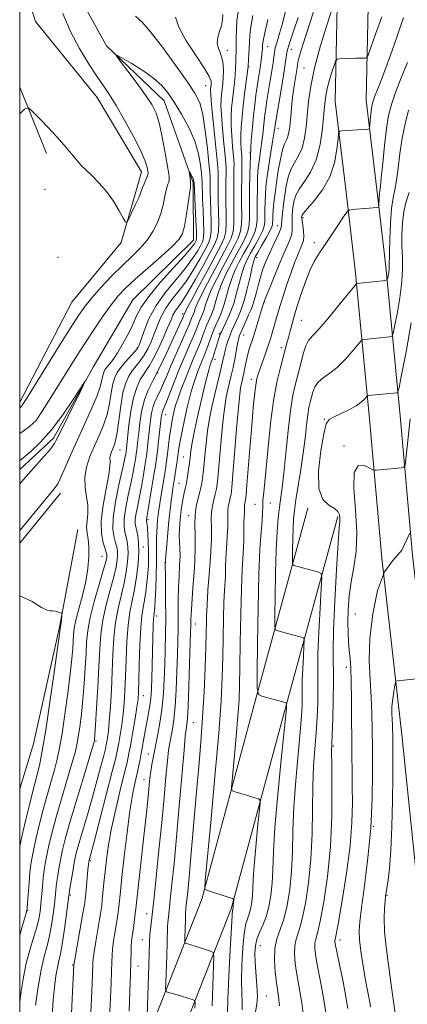
# Model space of a CAD drawing. Extents: x 2112300 to 2115200, y 312300 to 315200.
# Drawn here: x 2112500 to 2112626, y 313606 to 313925 of the extents above; entities that cross this region are included whole.
import ezdxf

# ---------------------------------------------------------------- set-up
doc = ezdxf.new("R2010")
doc.units = 0
doc.header["$MEASUREMENT"] = 0
doc.linetypes.add('rvrstm', pattern=[117.1, 50, -3.9, 0.5, -3.9, 0.5, -3.9, 0.5, -3.9, 50])
for name, color, linetype, lineweight in [('DTM HARD BREAKLINE', 7, 'Continuous', 0), ('DTM SPOT ELEVATION', 2, 'Continuous', 13), ('GRID LINE', 7, 'Continuous', 0), ('INDEX CONTOUR', 41, 'Continuous', 13), ('INTERMEDIATE CONTOUR', 44, 'Continuous', 0), ('STREAM - RIVER SINGLE LINE', 142, 'rvrstm', 0)]:
    doc.layers.add(name, color=color, linetype=linetype, lineweight=lineweight)

msp = doc.modelspace()

# ---------------------------------------------------------------- linework, layer by layer
at = {"layer": 'DTM HARD BREAKLINE', "extrusion": (0.006509523730235337, -0.01611857068364016, 0.9998488974739744), "elevation": 9613.670936399194, "flags": 128}
msp.add_lwpolyline([(2076340.854091705, -499908.572860236), (2076340.854091705, -499931.7559113295)], dxfattribs=at)
at = {"layer": 'DTM HARD BREAKLINE', "elevation": 918.53, "flags": 128}
msp.add_lwpolyline([(2112513.23, 313771.61), (2112500, 313755.443)], dxfattribs=at)
at = {"layer": 'DTM HARD BREAKLINE', "extrusion": (0.004623247888527879, -0.03245042645349561, 0.999462653330252), "elevation": 503.4230714870009, "flags": 128}
msp.add_lwpolyline([(2135654.705288428, 12682.4692836965), (2135644.291239469, 12651.96698568063), (2135630.595582739, 12615.65640476148), (2135624.144239315, 12601.7751901882)], dxfattribs=at)
at = {"layer": 'DTM HARD BREAKLINE'}
for points in [[(2112605.74, 313870.13, 945.48), (2112602.34, 313898.58, 943.26), (2112603.3, 313945.07, 939.02), (2112604.89, 313989.09, 933.71)], [(2112615.81, 313870.13, 945.54), (2112612.35, 313899.07, 943.26), (2112613.3, 313944.79, 939.02), (2112614.88, 313988.73, 933.71)], [(2112537.88, 313870.13, 922.4200000000001), (2112539.53, 313875.83, 922.64), (2112525.13, 313899.91, 922.84), (2112505.15, 313924.58, 923.63), (2112500, 313940.799, 924.5210000000001)], [(2112500, 313801.166, 920.395), (2112516.86, 313833.54, 921.24), (2112532.86, 313852.85, 921.77), (2112537.88, 313870.13, 922.4200000000001)], [(2112656.61, 313514.61, 964.16), (2112639.59, 313579.62, 962.63), (2112629.96, 313634.72, 961.11), (2112624.03, 313692.32, 958.9200000000001), (2112617.49, 313750.55, 956), (2112613.49, 313795.77, 952.82), (2112608.86, 313844.08, 947.51), (2112605.74, 313870.13, 945.48)], [(2112669.16, 313511.13, 964.16), (2112649.33, 313581.95, 962.63), (2112639.87, 313636.09, 961.11), (2112633.97, 313693.39, 958.9200000000001), (2112627.44, 313751.55, 956), (2112623.45, 313796.69, 952.82), (2112618.8, 313845.15, 947.51), (2112615.81, 313870.13, 945.54)], [(2112593.5, 313766.73, 951.75), (2112576.52, 313704.63, 945.85), (2112559.08, 313639.97, 941.8000000000001), (2112539.32, 313589.68, 935.44), (2112532.6, 313541.27, 930.46), (2112525.98, 313485.54, 923.4300000000001), (2112531.38, 313427.49, 916.6)], [(2112603.15, 313764.09, 951.75), (2112586.17, 313702.01, 945.85), (2112568.59, 313636.83, 941.8000000000001), (2112549.06, 313587.13, 935.44), (2112542.52, 313539.99, 930.46), (2112536.04, 313485.41, 923.4300000000001), (2112541.34, 313428.42, 916.6)]]:
    msp.add_polyline3d(points, dxfattribs=at)
at = {"layer": 'DTM SPOT ELEVATION'}
for p in [(2112567.3, 313915.2, 926.6), (2112580.48, 313916.45, 932.8000000000001), (2112588.11, 313915.55, 936.7), (2112574.24, 313909.75, 930.1), (2112592.19, 313909.49, 939.1), (2112560.36, 313903.71, 923.1), (2112583.82, 313889.96, 936.6), (2112574.69, 313882.18, 932), (2112508.24, 313870.1, 921.1), (2112591.89, 313860.99, 944.3000000000001), (2112583.55, 313858.35, 939.2), (2112595.57, 313852.88, 945.6), (2112512.41, 313848.05, 920.6), (2112576.81, 313847.98, 938.5), (2112579.4, 313833.58, 942.1), (2112552.88, 313829.86, 925.6), (2112591.33, 313827.71, 947), (2112564.79, 313823.35, 935.8000000000001), (2112572.64, 313822.94, 940.8000000000001), (2112538.16, 313818.84, 919.8000000000001), (2112584.83, 313818.75, 945.5), (2112563.39, 313815.02, 936.6), (2112544.78, 313810.59, 926), (2112575.17, 313808.48, 943.5), (2112547.38, 313797.07, 930.8000000000001), (2112598.77, 313795.6, 951.9), (2112605.19, 313786.87, 953.8000000000001), (2112532.57, 313785.59, 922.8000000000001), (2112553.12, 313783.38, 935.1), (2112551.68, 313774.81, 935), (2112576.35, 313768.05, 945.3000000000001), (2112581.32, 313768.39, 946.8000000000001), (2112554.84, 313764.34, 937.5), (2112541.63, 313763.01, 930.3000000000001), (2112526.74, 313751.15, 921.1), (2112540.12, 313754.13, 928.6), (2112547.37, 313749.1, 934.1), (2112608.88, 313732.42, 955.1), (2112544.46, 313731.79, 932.5), (2112556.92, 313729.18, 938.7), (2112605.98, 313715.18, 953.5), (2112540.12, 313706, 930.7), (2112556.34, 313697.17, 938.9), (2112524.78, 313691.3, 924.2), (2112601.7, 313689.65, 952.2), (2112541.75, 313687.03, 933.2), (2112540.35, 313678.72, 933.3000000000001), (2112614.66, 313663.6, 956), (2112522.94, 313652.42, 928.2), (2112516.41, 313641.27, 926.2), (2112619.08, 313641.23, 958.1), (2112502.64, 313636.21, 920.1), (2112541.17, 313635.31, 935.3000000000001), (2112539.75, 313626.82, 935.2), (2112603.87, 313626.73, 954.5), (2112578.03, 313624.86, 946.9), (2112517.23, 313618.61, 927.9), (2112538.32, 313618.3, 934.7), (2112579.95, 313608.54, 946.9)]:
    msp.add_point(p, dxfattribs=at)
at = {"layer": 'GRID LINE', "flags": 128}
msp.add_lwpolyline([(2112500, 312500), (2115000, 312500), (2115000, 315000), (2112500, 315000), (2112500, 312500)], dxfattribs=at)
at = {"layer": 'INDEX CONTOUR', "flags": 128}
for points, elevation in [([(2112601.629, 313929.792), (2112599.798, 313924.006), (2112597.604, 313916.739), (2112595.649, 313909.534), (2112594.39, 313903.59), (2112593.694, 313898.744), (2112592.9, 313890.443), (2112592.381, 313886.705), (2112591.585, 313883.5), (2112590.437, 313880.948), (2112589.134, 313878.767), (2112587.937, 313876.574), (2112587.048, 313874.063), (2112586.424, 313871.257), (2112585.958, 313868.254), (2112585.569, 313865.197), (2112585.261, 313862.392), (2112585.06, 313860.187), (2112584.955, 313858.773), (2112584.774, 313857.712), (2112584.307, 313856.407), (2112583.414, 313854.42), (2112582.241, 313851.932), (2112581.006, 313849.285), (2112579.887, 313846.739), (2112578.91, 313844.244), (2112578.059, 313841.674), (2112577.32, 313838.968), (2112576.671, 313836.346), (2112576.086, 313834.096), (2112575.535, 313832.395), (2112574.949, 313830.977), (2112574.255, 313829.465), (2112573.416, 313827.608), (2112572.554, 313825.644), (2112571.824, 313823.937), (2112571.338, 313822.707), (2112571.005, 313821.593), (2112570.682, 313820.088), (2112569.749, 313815.116), (2112569.195, 313812.326), (2112568.634, 313809.795), (2112567.537, 313805.194), (2112567.008, 313802.765), (2112566.484, 313799.729), (2112565.953, 313795.573), (2112565.413, 313790.069), (2112564.459, 313778.935), (2112564.117, 313775.376), (2112563.806, 313773.058), (2112563.439, 313771.276), (2112562.969, 313769.451), (2112562.507, 313767.497), (2112562.205, 313765.455), (2112562.156, 313763.26), (2112562.216, 313760.448), (2112562.172, 313756.449), (2112561.881, 313751.016), (2112561.457, 313745.185), (2112561.077, 313740.317), (2112560.872, 313737.406), (2112560.801, 313735.998), (2112560.776, 313735.274), (2112560.662, 313733.485), (2112560.596, 313731.979), (2112560.54, 313729.795), (2112560.469, 313726.519), (2112560.339, 313721.689), (2112560.117, 313715.052), (2112559.786, 313707.199), (2112559.333, 313698.932), (2112558.756, 313690.87), (2112558.085, 313682.902), (2112557.361, 313674.737), (2112556.626, 313666.266), (2112555.326, 313651.143), (2112554.85, 313645.934), (2112554.493, 313642.31), (2112554.234, 313639.88), (2112553.932, 313637.213), (2112553.862, 313636.448), (2112553.825, 313635.725), (2112553.761, 313633.338), (2112553.542, 313627.194), (2112553.521, 313626.164), (2112553.626, 313625.755), (2112553.947, 313625.618), (2112554.568, 313625.451), (2112555.543, 313625.176), (2112556.921, 313624.76), (2112558.675, 313624.203), (2112561.926, 313623.139), (2112562.719, 313622.711), (2112562.969, 313621.466), (2112562.889, 313618.336), (2112562.395, 313605.432)], 940), ([(2112575.646, 313926.543), (2112574.983, 313922.849), (2112574.629, 313920.055), (2112574.493, 313917.816), (2112574.433, 313915.838), (2112574.341, 313913.913), (2112574.224, 313912.181), (2112574.055, 313910.03), (2112573.961, 313909.151), (2112572.944, 313901.095), (2112572.486, 313897.234), (2112572.106, 313893.646), (2112571.843, 313890.429), (2112571.722, 313887.589), (2112571.751, 313885.144), (2112571.868, 313883.173), (2112572.072, 313880.872), (2112572.094, 313879.794), (2112572.027, 313874.024), (2112571.986, 313869.488), (2112571.977, 313865.075), (2112572.002, 313861.558), (2112571.926, 313858.82), (2112571.583, 313856.519), (2112570.836, 313854.316), (2112569.645, 313851.88), (2112565.98, 313845.152), (2112563.891, 313841.162), (2112562.135, 313837.539), (2112560.997, 313834.764), (2112560.314, 313832.706), (2112559.811, 313831.083), (2112559.272, 313829.659), (2112558.184, 313827.164), (2112557.729, 313825.99), (2112557.187, 313824.549), (2112556.359, 313822.502), (2112555.111, 313819.607), (2112553.557, 313816.033), (2112551.874, 313812.049), (2112550.23, 313807.957), (2112547.615, 313801.244), (2112546.866, 313799.417), (2112546.438, 313798.423), (2112546.207, 313797.813), (2112546.058, 313797.159), (2112545.915, 313796.105), (2112545.053, 313788.437), (2112544.691, 313785.389), (2112544.365, 313782.867), (2112544.011, 313780.452), (2112543.543, 313777.52), (2112542.912, 313773.706), (2112541.659, 313766.301), (2112541.091, 313763.041), (2112541.088, 313762.854), (2112541.115, 313762.686), (2112541.162, 313762.477), (2112541.225, 313762.141), (2112541.31, 313761.465), (2112541.427, 313760.207), (2112541.578, 313758.224), (2112541.723, 313755.76), (2112541.817, 313753.159), (2112541.821, 313750.674), (2112541.729, 313748.204), (2112541.542, 313745.554), (2112541.267, 313742.62), (2112540.917, 313739.631), (2112540.507, 313736.905), (2112540.058, 313734.557), (2112539.619, 313731.887), (2112539.245, 313727.995), (2112538.977, 313722.378), (2112538.798, 313716.129), (2112538.679, 313710.739), (2112538.576, 313707.246), (2112538.397, 313704.833), (2112538.037, 313702.238), (2112537.434, 313698.547), (2112536.703, 313694.281), (2112536.005, 313690.315), (2112535.436, 313687.216), (2112534.824, 313684.298), (2112533.936, 313680.563), (2112532.629, 313675.332), (2112531.132, 313669.188), (2112529.767, 313663.029), (2112528.784, 313657.582), (2112528.13, 313652.885), (2112527.68, 313648.802), (2112527.328, 313645.23), (2112526.804, 313639.729), (2112526.591, 313637.793), (2112526.326, 313635.885), (2112525.919, 313633.405), (2112524.676, 313626.219), (2112524.14, 313622.928), (2112523.845, 313620.698), (2112523.728, 313619.134), (2112523.599, 313615.513), (2112523.468, 313612.56), (2112523.034, 313603.238)], 930), ([(2112500, 313799.252), (2112500.241, 313799.431), (2112500.501, 313799.668), (2112500.675, 313799.87), (2112500.844, 313800.11), (2112502.5, 313802.745), (2112512.532, 313818.841), (2112516.381, 313824.986), (2112519.106, 313829.249), (2112521.198, 313832.236), (2112523.455, 313835.012), (2112526.455, 313838.377), (2112529.933, 313842.073), (2112533.402, 313845.578), (2112536.468, 313848.513), (2112539.088, 313851.082), (2112541.308, 313853.63), (2112543.165, 313856.418), (2112544.656, 313859.354), (2112545.769, 313862.259), (2112546.518, 313864.969), (2112547.013, 313867.357), (2112547.39, 313869.311), (2112547.754, 313870.758), (2112548.09, 313871.784), (2112548.355, 313872.513), (2112548.497, 313873.173), (2112548.429, 313874.414), (2112548.059, 313876.988), (2112547.333, 313881.316), (2112546.365, 313886.496), (2112545.302, 313891.295), (2112544.214, 313894.833), (2112542.844, 313897.658), (2112540.852, 313900.674), (2112538.078, 313904.48), (2112535.09, 313908.454), (2112532.641, 313911.669), (2112531.37, 313913.396), (2112531.491, 313913.688), (2112533.107, 313912.798), (2112536.152, 313910.999), (2112539.894, 313908.666), (2112543.424, 313906.194), (2112546.081, 313903.852), (2112548.151, 313901.372), (2112550.157, 313898.358), (2112552.464, 313894.548), (2112554.807, 313890.223), (2112556.759, 313885.8), (2112558.003, 313881.67), (2112558.664, 313878.118), (2112558.971, 313875.403), (2112559.126, 313873.669), (2112559.195, 313872.611), (2112559.215, 313871.809), (2112559.22, 313870.852), (2112559.244, 313869.362), (2112559.323, 313866.966), (2112559.468, 313863.51), (2112559.614, 313859.696), (2112559.676, 313856.44), (2112559.573, 313854.388), (2112559.24, 313853.102), (2112558.617, 313851.867), (2112557.623, 313850.096), (2112556.088, 313847.675), (2112553.82, 313844.613), (2112550.76, 313840.948), (2112547.377, 313836.849), (2112544.279, 313832.511), (2112541.941, 313828.181), (2112540.341, 313824.296), (2112538.73, 313819.594), (2112538.201, 313818.562), (2112537.378, 313817.543), (2112534.367, 313814.158), (2112532.813, 313812.327), (2112531.648, 313810.75), (2112530.83, 313809.125), (2112530.232, 313807.017), (2112529.721, 313804.129), (2112529.138, 313800.701), (2112528.32, 313797.111), (2112527.152, 313793.653), (2112525.739, 313790.301), (2112524.23, 313786.944), (2112522.795, 313783.509), (2112521.665, 313780.058), (2112521.089, 313776.685), (2112521.2, 313773.476), (2112521.672, 313770.456), (2112522.067, 313767.642), (2112522.068, 313765.048), (2112521.853, 313762.689), (2112521.718, 313760.579), (2112521.878, 313758.672), (2112522.196, 313756.669), (2112522.45, 313754.213), (2112522.447, 313751.033), (2112522.116, 313747.216), (2112521.415, 313742.939), (2112520.362, 313738.429), (2112519.2, 313734.114), (2112518.232, 313730.475), (2112517.68, 313727.819), (2112517.443, 313725.765), (2112517.198, 313721.273), (2112516.917, 313717.848), (2112516.4, 313713.054), (2112515.602, 313706.735), (2112514.653, 313699.858), (2112513.726, 313693.661), (2112512.939, 313689.029), (2112512.179, 313685.418), (2112511.276, 313681.923), (2112510.115, 313677.846), (2112508.798, 313673.292), (2112507.48, 313668.571), (2112506.299, 313663.984), (2112505.307, 313659.811), (2112504.536, 313656.321), (2112503.999, 313653.637), (2112503.627, 313651.274), (2112503.333, 313648.602), (2112503.049, 313645.221), (2112502.578, 313638.748), (2112502.413, 313636.91), (2112502.118, 313635.419), (2112501.472, 313633.225), (2112500.347, 313629.538), (2112500, 313628.3)], 920), ([(2112626.321, 313869.148), (2112625.403, 313866.163), (2112624.62, 313862.945), (2112624.138, 313859.327), (2112623.94, 313855.5), (2112623.964, 313851.736), (2112624.12, 313848.184), (2112624.203, 313844.488), (2112623.977, 313840.163), (2112623.303, 313834.988), (2112622.408, 313829.791), (2112621.615, 313825.66), (2112621.136, 313823.381), (2112620.743, 313822.518), (2112620.101, 313822.331), (2112615.803, 313821.88), (2112611.81, 313821.498), (2112611.211, 313821.385), (2112610.651, 313820.926), (2112609.651, 313819.729), (2112607.872, 313817.572), (2112605.531, 313814.922), (2112602.988, 313812.41), (2112600.569, 313810.51), (2112598.46, 313809.041), (2112596.821, 313807.654), (2112595.745, 313806.085), (2112595.087, 313804.397), (2112594.641, 313802.742), (2112594.235, 313801.178), (2112593.834, 313799.394), (2112593.438, 313796.999), (2112593.034, 313793.683), (2112592.562, 313789.505), (2112591.95, 313784.614), (2112591.165, 313779.24), (2112589.607, 313769.404), (2112589.119, 313766.012), (2112588.833, 313763.263), (2112588.673, 313760.401), (2112588.575, 313756.933), (2112588.517, 313753.385), (2112588.485, 313750.541), (2112588.488, 313748.967), (2112588.606, 313748.355), (2112588.941, 313748.181), (2112596.982, 313745.986), (2112597.768, 313745.583), (2112597.985, 313744.205), (2112597.821, 313740.673), (2112597.456, 313734.331), (2112597.047, 313726.637), (2112596.744, 313719.574), (2112596.652, 313714.595), (2112596.725, 313707.701), (2112596.654, 313703.648), (2112596.461, 313698.941), (2112596.148, 313693.892), (2112595.741, 313688.703), (2112595.336, 313683.097), (2112595.049, 313676.688), (2112594.827, 313661.161), (2112594.473, 313652.99), (2112593.712, 313645.277), (2112592.668, 313638.515), (2112591.54, 313633.191), (2112590.511, 313629.57), (2112589.704, 313627.046), (2112589.226, 313624.793), (2112589.147, 313622.163), (2112589.384, 313619.21), (2112589.814, 313616.164), (2112590.333, 313613.163), (2112590.895, 313609.989), (2112591.478, 313606.331), (2112592.057, 313602.025)], 950)]:
    msp.add_lwpolyline(points, dxfattribs=dict(at, elevation=elevation))
at = {"layer": 'INTERMEDIATE CONTOUR', "flags": 128}
for points, elevation in [([(2112596.061, 313930.168), (2112594.393, 313925.026), (2112592.702, 313919.706), (2112591.341, 313915.311), (2112590.566, 313912.651), (2112590.243, 313911.357), (2112590.15, 313910.768), (2112590.089, 313910.284), (2112589.98, 313909.551), (2112589.438, 313906.276), (2112589.03, 313903.701), (2112588.623, 313900.813), (2112588.278, 313897.856), (2112588, 313895.017), (2112587.575, 313890.35), (2112587.348, 313888.645), (2112587.017, 313887.3), (2112586.535, 313886.192), (2112585.93, 313884.895), (2112585.251, 313882.908), (2112584.548, 313879.901), (2112583.874, 313876.225), (2112583.28, 313872.398), (2112582.81, 313868.872), (2112582.464, 313865.823), (2112582.234, 313863.356), (2112582.106, 313861.539), (2112582.053, 313860.269), (2112582.043, 313859.408), (2112582.012, 313858.766), (2112581.773, 313857.965), (2112581.109, 313856.582), (2112579.907, 313854.374), (2112578.472, 313851.835), (2112577.214, 313849.635), (2112576.428, 313848.2), (2112575.936, 313846.931), (2112575.445, 313844.98), (2112574.73, 313841.778), (2112573.826, 313837.883), (2112572.836, 313834.137), (2112571.853, 313831.196), (2112570.928, 313828.986), (2112569.405, 313825.758), (2112568.795, 313824.346), (2112568.224, 313822.877), (2112567.654, 313821.256), (2112567.116, 313819.562), (2112566.653, 313817.917), (2112566.283, 313816.376), (2112565.921, 313814.718), (2112565.455, 313812.662), (2112564.804, 313809.994), (2112564.017, 313806.819), (2112563.175, 313803.316), (2112562.355, 313799.632), (2112561.603, 313795.793), (2112560.965, 313791.79), (2112560.466, 313787.671), (2112560.077, 313783.691), (2112559.749, 313780.162), (2112559.435, 313777.286), (2112559.064, 313774.841), (2112558.568, 313772.494), (2112557.919, 313769.98), (2112557.282, 313767.289), (2112556.867, 313764.475), (2112556.805, 313761.498), (2112556.911, 313757.933), (2112556.922, 313753.264), (2112556.649, 313747.276), (2112556.212, 313740.975), (2112555.807, 313735.67), (2112555.582, 313732.326), (2112555.505, 313730.535), (2112555.482, 313728.556), (2112555.429, 313726.612), (2112555.115, 313716.326), (2112554.87, 313708.951), (2112554.621, 313702.546), (2112554.405, 313698.597), (2112554.226, 313696.648), (2112553.943, 313694.954), (2112553.722, 313692.912), (2112553.303, 313688.28), (2112551.758, 313670.211), (2112550.868, 313660.104), (2112550.064, 313651.538), (2112549.386, 313644.783), (2112548.849, 313639.779), (2112548.213, 313634.149), (2112548.063, 313632.535), (2112547.986, 313631.008), (2112547.85, 313625.968), (2112547.706, 313621.624), (2112547.39, 313612.997), (2112547.344, 313610.824), (2112547.565, 313609.961), (2112548.244, 313609.669), (2112551.09, 313608.91), (2112552.761, 313608.442), (2112554.247, 313607.998), (2112556.283, 313607.346), (2112556.728, 313607.105), (2112556.869, 313606.406), (2112556.824, 313604.649)], 938), ([(2112500, 313894.594), (2112501.576, 313896.171), (2112502.837, 313896.561), (2112504.178, 313895.414), (2112506.409, 313893.107), (2112509.227, 313890.159), (2112512.057, 313887.127), (2112514.432, 313884.476), (2112516.317, 313882.277), (2112518.95, 313879.091), (2112520.092, 313877.797), (2112521.529, 313876.341), (2112523.484, 313874.486), (2112525.787, 313872.179), (2112528.173, 313869.408), (2112530.392, 313866.26), (2112532.258, 313863.208), (2112533.605, 313860.824), (2112534.361, 313859.576), (2112534.831, 313859.52), (2112535.422, 313860.607), (2112536.412, 313862.683), (2112537.584, 313865.173), (2112538.594, 313867.395), (2112539.197, 313868.855), (2112539.861, 313870.738), (2112540.34, 313871.934), (2112541.352, 313874.306), (2112541.61, 313874.973), (2112541.676, 313875.46), (2112541.598, 313876.111), (2112541.36, 313877.273), (2112540.693, 313879.314), (2112539.264, 313882.611), (2112536.893, 313887.299), (2112534.037, 313892.552), (2112531.299, 313897.307), (2112529.11, 313900.832), (2112527.18, 313903.698), (2112525.042, 313906.814), (2112522.37, 313910.885), (2112519.399, 313915.825), (2112516.508, 313921.349), (2112514.021, 313927.136)], 922), ([(2112565.858, 313926.784), (2112565.74, 313925.058), (2112565.422, 313923.172), (2112564.853, 313921.269), (2112564.286, 313919.422), (2112564.047, 313917.689), (2112564.352, 313916.09), (2112564.981, 313914.501), (2112565.603, 313912.761), (2112565.956, 313910.761), (2112566.056, 313908.611), (2112565.992, 313906.473), (2112565.84, 313904.479), (2112565.649, 313902.653), (2112565.456, 313900.989), (2112565.307, 313899.381), (2112565.267, 313897.333), (2112565.406, 313894.251), (2112565.76, 313889.839), (2112566.213, 313885.003), (2112566.613, 313880.949), (2112566.842, 313878.502), (2112566.928, 313876.985), (2112566.93, 313875.338), (2112566.903, 313872.756), (2112566.89, 313869.439), (2112566.915, 313865.831), (2112566.988, 313862.339), (2112567.001, 313859.17), (2112566.82, 313856.487), (2112566.298, 313854.287), (2112565.232, 313851.903), (2112563.403, 313848.505), (2112560.755, 313843.628), (2112557.868, 313838.276), (2112555.48, 313833.818), (2112554.139, 313831.272), (2112553.621, 313830.239), (2112553.271, 313829.399), (2112552.876, 313828.505), (2112551.863, 313826.246), (2112550.041, 313822.229), (2112547.723, 313817.225), (2112545.346, 313812.297), (2112543.277, 313808.245), (2112541.603, 313804.825), (2112540.343, 313801.53), (2112539.491, 313798.001), (2112538.949, 313794.467), (2112538.598, 313791.307), (2112538.125, 313786.923), (2112537.956, 313785.501), (2112537.812, 313784.38), (2112537.655, 313783.306), (2112537.448, 313782.003), (2112537.146, 313780.225), (2112536.704, 313777.835), (2112536.067, 313774.736), (2112535.238, 313770.946), (2112534.429, 313766.975), (2112533.904, 313763.457), (2112533.849, 313760.859), (2112534.132, 313758.981), (2112534.54, 313757.465), (2112534.89, 313755.973), (2112535.111, 313754.263), (2112535.159, 313752.114), (2112534.994, 313749.368), (2112534.581, 313746.099), (2112533.89, 313742.436), (2112531.904, 313734.228), (2112531.041, 313729.63), (2112530.512, 313724.661), (2112530.223, 313719.336), (2112530.006, 313713.685), (2112529.734, 313707.832), (2112529.408, 313702.292), (2112529.072, 313697.677), (2112528.76, 313694.433), (2112528.487, 313692.334), (2112528.264, 313690.994), (2112528.074, 313689.981), (2112527.79, 313688.716), (2112527.261, 313686.584), (2112526.372, 313683.136), (2112525.167, 313678.62), (2112523.733, 313673.454), (2112522.172, 313668.081), (2112519.461, 313658.945), (2112518.663, 313656.109), (2112518.15, 313653.979), (2112517.72, 313651.763), (2112517.221, 313648.916), (2112516.302, 313643.399), (2112516.058, 313641.84), (2112515.869, 313640.445), (2112515.092, 313634.246), (2112514.465, 313629.559), (2112513.816, 313625.269), (2112513.237, 313622.235), (2112512.722, 313620.015), (2112512.239, 313617.843), (2112511.767, 313615.073), (2112511.317, 313611.548), (2112510.909, 313607.23), (2112510.571, 313602.175)], 926), ([(2112570.812, 313927.729), (2112570.45, 313924.848), (2112570.274, 313921.917), (2112570.225, 313919.081), (2112570.22, 313916.698), (2112570.195, 313915.006), (2112570.109, 313912.583), (2112570.077, 313911.171), (2112570.018, 313909.412), (2112569.876, 313907.249), (2112569.62, 313904.676), (2112568.972, 313899.112), (2112568.707, 313896.513), (2112568.555, 313893.881), (2112568.563, 313890.92), (2112568.755, 313887.491), (2112569.041, 313884.088), (2112569.458, 313879.687), (2112569.511, 313878.389), (2112569.501, 313876.514), (2112569.467, 313873.391), (2112569.438, 313869.463), (2112569.446, 313865.453), (2112569.495, 313861.948), (2112569.463, 313858.995), (2112569.202, 313856.503), (2112568.566, 313854.301), (2112567.438, 313851.891), (2112563.368, 313844.39), (2112560.879, 313839.719), (2112558.807, 313835.679), (2112557.568, 313833.018), (2112556.968, 313831.472), (2112556.661, 313830.527), (2112556.366, 313829.75), (2112555.773, 313828.389), (2112555.032, 313826.527), (2112554.111, 313824.374), (2112550.766, 313816.839), (2112549.034, 313812.88), (2112547.699, 313809.709), (2112546.674, 313807.242), (2112545.774, 313805.211), (2112544.862, 313803.369), (2112543.995, 313801.566), (2112543.275, 313799.671), (2112542.774, 313797.58), (2112542.432, 313795.286), (2112541.589, 313787.68), (2112541.324, 313785.445), (2112541.088, 313783.624), (2112540.833, 313781.879), (2112540.495, 313779.762), (2112540.029, 313776.965), (2112539.468, 313773.749), (2112538.863, 313770.519), (2112538.273, 313767.621), (2112537.786, 313765.177), (2112537.497, 313763.249), (2112537.472, 313761.835), (2112537.654, 313760.667), (2112537.956, 313759.408), (2112538.286, 313757.754), (2112538.536, 313755.509), (2112538.595, 313752.507), (2112538.38, 313748.697), (2112537.921, 313744.483), (2112537.277, 313740.385), (2112535.764, 313733.084), (2112535.142, 313728.813), (2112534.744, 313723.519), (2112534.511, 313717.733), (2112534.343, 313712.213), (2112534.155, 313707.538), (2112533.903, 313703.563), (2112533.554, 313699.957), (2112533.097, 313696.49), (2112532.595, 313693.308), (2112532.135, 313690.655), (2112531.733, 313688.516), (2112531.135, 313685.846), (2112530.017, 313681.341), (2112528.205, 313674.278), (2112526.118, 313666.238), (2112524.327, 313659.385), (2112522.504, 313652.554), (2112522.462, 313652.339), (2112522.405, 313651.985), (2112522.312, 313651.196), (2112522.156, 313649.632), (2112521.433, 313641.675), (2112521.248, 313639.879), (2112520.996, 313638.123), (2112520.526, 313635.389), (2112517.537, 313618.562), (2112517.023, 313607.703), (2112516.747, 313600.423)], 928), ([(2112586.335, 313928.379), (2112585.224, 313923.911), (2112584.311, 313920.643), (2112583.621, 313918.412), (2112583.151, 313916.964), (2112582.881, 313916.031), (2112582.733, 313915.284), (2112582.443, 313913.037), (2112582.179, 313911.129), (2112581.795, 313908.593), (2112581.284, 313905.448), (2112580.213, 313898.958), (2112579.826, 313896.43), (2112579.541, 313894.316), (2112579.309, 313892.312), (2112578.848, 313887.911), (2112578.571, 313885.599), (2112578.248, 313883.32), (2112577.626, 313879.344), (2112577.416, 313877.788), (2112577.275, 313876.089), (2112577.174, 313873.696), (2112577.094, 313870.286), (2112577.04, 313866.432), (2112577.01, 313860.366), (2112576.85, 313858.418), (2112576.346, 313856.55), (2112575.371, 313854.345), (2112574.058, 313851.857), (2112572.611, 313849.259), (2112571.204, 313846.676), (2112569.913, 313844.046), (2112568.79, 313841.259), (2112567.856, 313838.255), (2112567.007, 313835.172), (2112566.112, 313832.196), (2112565.082, 313829.474), (2112563.007, 313824.713), (2112562.187, 313822.58), (2112560.856, 313818.757), (2112560.194, 313817.05), (2112558.737, 313813.54), (2112557.933, 313811.496), (2112557.118, 313809.275), (2112556.343, 313806.962), (2112555.636, 313804.59), (2112554.953, 313801.989), (2112554.232, 313798.939), (2112553.442, 313795.352), (2112552.673, 313791.681), (2112552.045, 313788.508), (2112551.64, 313786.234), (2112551.38, 313784.513), (2112551.148, 313782.814), (2112550.857, 313780.751), (2112550.213, 313776.442), (2112549.709, 313773.201), (2112549.45, 313771.431), (2112549.14, 313769.139), (2112548.786, 313766.252), (2112548.406, 313762.757), (2112548.022, 313758.76), (2112547.679, 313754.863), (2112547.285, 313750.058), (2112547.227, 313749.042), (2112547.22, 313748.659), (2112547.221, 313747.629), (2112547.244, 313745.404), (2112547.296, 313741.631), (2112547.346, 313736.744), (2112547.356, 313731.369), (2112547.298, 313726.037), (2112547.189, 313720.891), (2112547.054, 313715.975), (2112546.902, 313711.307), (2112546.661, 313706.79), (2112546.24, 313702.3), (2112545.585, 313697.779), (2112544.802, 313693.436), (2112543.39, 313686.314), (2112542.889, 313683.638), (2112542.515, 313681.348), (2112542.241, 313679.249), (2112542.011, 313677.052), (2112541.759, 313674.445), (2112541.425, 313671.126), (2112540.974, 313666.841), (2112540.379, 313661.346), (2112537.676, 313636.809), (2112537.5, 313635.306), (2112537.264, 313633.462), (2112536.985, 313631.391), (2112536.466, 313627.835), (2112536.281, 313626.397), (2112536.163, 313624.827), (2112536.109, 313622.801), (2112536.063, 313619.898), (2112535.958, 313615.667), (2112535.748, 313609.943), (2112535.482, 313603.691)], 934), ([(2112537.58, 313926.323), (2112539.674, 313924.334), (2112542.459, 313921.175), (2112546.317, 313916.214), (2112550.58, 313910.417), (2112554.326, 313905.148), (2112556.854, 313901.337), (2112558.39, 313898.163), (2112559.384, 313894.368), (2112560.205, 313889.137), (2112560.889, 313883.416), (2112561.382, 313878.598), (2112561.658, 313875.679), (2112561.768, 313874.119), (2112561.786, 313872.986), (2112561.782, 313871.487), (2112561.792, 313869.387), (2112561.854, 313866.588), (2112561.974, 313863.12), (2112562.076, 313859.521), (2112562.057, 313856.456), (2112561.813, 313854.351), (2112561.222, 313852.674), (2112560.163, 313850.653), (2112558.555, 313847.732), (2112556.509, 313844.215), (2112554.175, 313840.625), (2112551.722, 313837.368), (2112549.369, 313834.4), (2112547.351, 313831.564), (2112545.829, 313828.74), (2112544.67, 313825.952), (2112543.663, 313823.265), (2112542.636, 313820.74), (2112541.537, 313818.418), (2112540.351, 313816.339), (2112539.076, 313814.519), (2112536.52, 313811.277), (2112535.381, 313809.571), (2112534.374, 313807.367), (2112533.505, 313804.222), (2112532.77, 313799.936), (2112531.593, 313791.246), (2112531.093, 313788.594), (2112530.627, 313787.023), (2112529.777, 313784.995), (2112529.454, 313784.009), (2112529.29, 313783.046), (2112529.296, 313782.02), (2112529.25, 313780.397), (2112528.872, 313777.529), (2112528.011, 313773.05), (2112527.028, 313767.726), (2112526.414, 313762.601), (2112526.513, 313758.525), (2112527.076, 313755.563), (2112527.709, 313753.58), (2112528.1, 313752.412), (2112528.26, 313751.769), (2112528.286, 313751.327), (2112528.221, 313750.711), (2112527.903, 313749.33), (2112527.117, 313746.537), (2112525.763, 313741.986), (2112524.183, 313736.516), (2112522.835, 313731.266), (2112522.055, 313727.054), (2112521.701, 313723.423), (2112521.513, 313719.594), (2112521.272, 313714.998), (2112520.939, 313709.896), (2112520.512, 313704.754), (2112520.009, 313699.996), (2112519.48, 313695.858), (2112518.99, 313692.536), (2112518.549, 313690.019), (2112517.956, 313687.487), (2112516.953, 313683.92), (2112513.554, 313672.478), (2112511.83, 313666.529), (2112510.526, 313661.705), (2112509.601, 313657.91), (2112508.931, 313654.802), (2112508.406, 313652.061), (2112507.988, 313649.464), (2112507.652, 313646.809), (2112507.377, 313643.966), (2112506.912, 313638.377), (2112506.656, 313635.967), (2112506.254, 313633.579), (2112505.571, 313630.842), (2112504.534, 313627.475), (2112503.313, 313623.555), (2112502.142, 313619.251), (2112501.202, 313614.728), (2112500.473, 313610.147), (2112500, 313606.542)], 922), ([(2112550.549, 313925.952), (2112551.569, 313922.685), (2112554.043, 313918.254), (2112557.191, 313913.444), (2112559.946, 313909.336), (2112561.492, 313906.733), (2112562.052, 313905.335), (2112562.108, 313904.567), (2112562.061, 313903.949), (2112561.942, 313902.865), (2112561.907, 313902.248), (2112561.978, 313900.785), (2112562.249, 313897.582), (2112562.765, 313892.187), (2112563.92, 313880.538), (2112564.227, 313877.318), (2112564.345, 313875.58), (2112564.358, 313874.162), (2112564.343, 313872.122), (2112564.34, 313869.412), (2112564.384, 313866.21), (2112564.481, 313862.729), (2112564.539, 313859.345), (2112564.439, 313856.471), (2112564.053, 313854.314), (2112563.204, 313852.247), (2112561.707, 313849.439), (2112559.487, 313845.367), (2112556.929, 313840.755), (2112554.531, 313836.637), (2112552.684, 313833.787), (2112551.359, 313831.952), (2112550.423, 313830.617), (2112549.717, 313829.298), (2112548.997, 313827.609), (2112547.994, 313825.194), (2112546.542, 313821.885), (2112544.874, 313818.271), (2112543.325, 313815.134), (2112542.137, 313813.023), (2112541.179, 313811.582), (2112540.226, 313810.226), (2112539.118, 313808.432), (2112537.952, 313805.931), (2112536.887, 313802.513), (2112536.052, 313798.162), (2112535.447, 313793.616), (2112534.536, 313785.136), (2112534.399, 313784.245), (2112534.264, 313783.483), (2112533.939, 313781.921), (2112533.272, 313778.953), (2112532.203, 313774.271), (2112531.071, 313768.774), (2112530.31, 313763.665), (2112530.226, 313759.88), (2112530.61, 313757.296), (2112531.125, 313755.523), (2112531.495, 313754.193), (2112531.686, 313753.015), (2112531.723, 313751.72), (2112531.609, 313750.039), (2112531.242, 313747.714), (2112530.504, 313744.487), (2112529.348, 313740.234), (2112528.043, 313735.372), (2112526.937, 313730.448), (2112526.281, 313725.813), (2112525.941, 313721.019), (2112525.688, 313715.427), (2112525.348, 313708.723), (2112524.961, 313701.943), (2112524.626, 313696.455), (2112524.416, 313693.255), (2112524.307, 313691.86), (2112524.254, 313691.412), (2112524.16, 313691.009), (2112523.733, 313689.557), (2112520.667, 313679.466), (2112518.31, 313671.664), (2112516.18, 313664.488), (2112514.753, 313659.426), (2112513.896, 313656.01), (2112513.325, 313653.282), (2112512.814, 313650.489), (2112512.35, 313647.679), (2112511.977, 313645.104), (2112511.717, 313642.903), (2112511.248, 313638.261), (2112510.873, 313635.106), (2112510.359, 313631.569), (2112509.695, 313628.056), (2112508.878, 313624.799), (2112507.957, 313621.337), (2112506.985, 313617.035), (2112506.026, 313611.533), (2112505.165, 313605.581)], 924), ([(2112580.475, 313925.258), (2112579.515, 313920.85), (2112578.988, 313918.241), (2112578.791, 313916.93), (2112578.719, 313915.653), (2112578.657, 313914.927), (2112578.556, 313913.974), (2112578.406, 313912.724), (2112578.208, 313911.219), (2112577.965, 313909.535), (2112577.357, 313905.692), (2112577.003, 313903.367), (2112576.625, 313900.662), (2112576.233, 313897.574), (2112575.839, 313894.121), (2112575.457, 313890.29), (2112575.112, 313885.949), (2112574.834, 313880.944), (2112574.645, 313875.275), (2112574.54, 313869.59), (2112574.508, 313864.696), (2112574.508, 313861.167), (2112574.387, 313858.644), (2112573.965, 313856.534), (2112573.103, 313854.33), (2112571.852, 313851.869), (2112570.309, 313849.071), (2112568.592, 313845.914), (2112566.902, 313842.604), (2112565.463, 313839.4), (2112564.427, 313836.509), (2112563.661, 313833.94), (2112562.962, 313831.639), (2112562.177, 313829.566), (2112560.596, 313825.938), (2112559.959, 313824.286), (2112559.342, 313822.572), (2112558.608, 313820.629), (2112557.647, 313818.314), (2112556.48, 313815.577), (2112555.157, 313812.4), (2112553.751, 313808.846), (2112552.421, 313805.34), (2112551.348, 313802.397), (2112550.656, 313800.369), (2112550.242, 313798.975), (2112549.95, 313797.771), (2112549.648, 313796.376), (2112549.32, 313794.65), (2112548.98, 313792.514), (2112548.634, 313789.945), (2112547.954, 313784.41), (2112547.62, 313781.895), (2112547.264, 313779.454), (2112546.855, 313776.843), (2112545.465, 313768.316), (2112545.152, 313766.252), (2112544.927, 313764.553), (2112544.743, 313762.894), (2112544.569, 313761.022), (2112544.429, 313758.988), (2112544.357, 313756.915), (2112544.373, 313754.838), (2112544.419, 313752.424), (2112544.418, 313749.254), (2112544.318, 313745.13), (2112544.153, 313740.753), (2112543.983, 313737.046), (2112543.853, 313734.698), (2112543.755, 313733.451), (2112543.669, 313732.813), (2112543.579, 313732.33), (2112543.489, 313731.698), (2112543.41, 313730.656), (2112543.346, 313728.973), (2112542.891, 313711.382), (2112542.8, 313708.503), (2112542.669, 313706.219), (2112542.431, 313704.05), (2112542.041, 313701.615), (2112541.545, 313698.933), (2112541.008, 313696.124), (2112540.487, 313693.295), (2112539.507, 313687.842), (2112539.035, 313685.303), (2112538.538, 313682.817), (2112537.984, 313680.281), (2112537.34, 313677.488), (2112536.595, 313673.841), (2112535.745, 313668.641), (2112534.808, 313661.573), (2112533.896, 313653.856), (2112533.148, 313647.09), (2112532.661, 313642.468), (2112532.152, 313637.518), (2112531.928, 313635.627), (2112531.655, 313633.638), (2112531.312, 313631.421), (2112530.896, 313628.911), (2112530.478, 313626.308), (2112530.153, 313623.878), (2112529.978, 313621.75), (2112529.895, 313619.517), (2112529.818, 313616.632), (2112529.674, 313612.727), (2112529.476, 313608.126), (2112529.045, 313598.772)], 931.9999999999999), ([(2112590.277, 313925.853), (2112588.804, 313921.461), (2112587.602, 313917.823), (2112586.891, 313915.401), (2112586.559, 313913.899), (2112586.41, 313912.825), (2112586.266, 313911.687), (2112586.016, 313909.974), (2112585.565, 313907.17), (2112584.87, 313903.037), (2112583.027, 313892.198), (2112582.849, 313891.058), (2112582.715, 313889.935), (2112582.57, 313888.891), (2112582.263, 313886.941), (2112581.134, 313880.128), (2112580.563, 313876.507), (2112580.146, 313873.519), (2112579.873, 313870.979), (2112579.704, 313868.526), (2112579.6, 313865.912), (2112579.546, 313863.351), (2112579.511, 313859.567), (2112579.312, 313858.191), (2112578.728, 313856.566), (2112577.639, 313854.36), (2112576.265, 313851.846), (2112574.913, 313849.448), (2112573.816, 313847.438), (2112572.924, 313845.489), (2112572.118, 313843.119), (2112571.287, 313840.004), (2112570.365, 313836.427), (2112569.301, 313832.827), (2112568.087, 313829.596), (2112566.897, 313826.946), (2112565.408, 313823.955), (2112565.154, 313823.413), (2112565.018, 313823.046), (2112564.611, 313821.779), (2112563.007, 313816.559), (2112562.712, 313815.689), (2112562.498, 313815.123), (2112562.316, 313814.678), (2112562.115, 313814.146), (2112561.817, 313813.21), (2112561.338, 313811.527), (2112560.623, 313808.845), (2112559.721, 313805.278), (2112558.708, 313801.033), (2112557.67, 313796.379), (2112556.719, 313791.842), (2112555.976, 313788.008), (2112555.52, 313785.273), (2112555.254, 313783.257), (2112555.039, 313781.388), (2112554.766, 313779.24), (2112554.433, 313776.969), (2112554.069, 313774.877), (2112553.698, 313773.172), (2112553.334, 313771.676), (2112552.99, 313770.117), (2112552.674, 313768.287), (2112552.39, 313766.236), (2112552.14, 313764.082), (2112551.93, 313761.927), (2112551.791, 313759.823), (2112551.759, 313757.807), (2112551.845, 313755.868), (2112551.962, 313753.786), (2112552.001, 313751.291), (2112551.885, 313748.203), (2112551.685, 313744.692), (2112551.506, 313741.02), (2112551.429, 313737.407), (2112551.42, 313733.919), (2112551.423, 313730.583), (2112551.389, 313727.334), (2112551.31, 313723.755), (2112551.183, 313719.339), (2112551.008, 313713.817), (2112550.765, 313707.872), (2112550.43, 313702.423), (2112549.995, 313698.187), (2112549.514, 313695.042), (2112548.667, 313690.634), (2112548.306, 313688.275), (2112547.909, 313684.814), (2112547.419, 313679.659), (2112546.809, 313672.912), (2112546.059, 313664.845), (2112545.175, 313655.891), (2112544.265, 313647.099), (2112543.465, 313639.679), (2112542.493, 313631.085), (2112542.265, 313628.623), (2112542.147, 313626.291), (2112541.94, 313618.598), (2112541.72, 313611.968), (2112541.237, 313598.801)], 936), ([(2112617.423, 313926.095), (2112615.438, 313920.48), (2112613.864, 313916.086), (2112612.979, 313913.673), (2112612.531, 313912.788), (2112612.137, 313912.67), (2112611.47, 313912.686), (2112610.432, 313912.691), (2112608.983, 313912.67), (2112607.158, 313912.606), (2112603.798, 313912.453), (2112602.952, 313912.348), (2112602.503, 313911.878), (2112602.065, 313910.644), (2112601.358, 313908.407), (2112600.511, 313905.599), (2112599.754, 313902.814), (2112599.259, 313900.428), (2112598.935, 313897.932), (2112598.627, 313894.597), (2112598.175, 313889.97), (2112597.408, 313884.696), (2112596.152, 313879.7), (2112594.34, 313875.703), (2112592.338, 313872.639), (2112590.624, 313870.238), (2112589.551, 313868.253), (2112588.998, 313866.515), (2112588.717, 313864.875), (2112588.513, 313863.22), (2112588.373, 313861.579), (2112588.333, 313860.018), (2112588.396, 313858.573), (2112588.42, 313857.161), (2112588.237, 313855.67), (2112587.698, 313853.951), (2112586.757, 313851.704), (2112585.395, 313848.586), (2112583.659, 313844.486), (2112581.875, 313840.175), (2112580.435, 313836.645), (2112579.627, 313834.631), (2112579.044, 313833.11), (2112578.834, 313832.472), (2112578.406, 313831.055), (2112576.835, 313825.711), (2112575.942, 313822.793), (2112574.476, 313818.271), (2112573.903, 313816.304), (2112573.423, 313814.271), (2112573.021, 313812.288), (2112572.681, 313810.542), (2112572.39, 313809.166), (2112571.899, 313807.072), (2112571.662, 313805.898), (2112571.365, 313803.665), (2112570.942, 313799.356), (2112570.359, 313792.467), (2112569.169, 313777.709), (2112568.799, 313773.465), (2112568.548, 313771.275), (2112568.311, 313770.059), (2112568.018, 313768.922), (2112567.73, 313767.706), (2112567.543, 313766.434), (2112567.513, 313765.068), (2112567.549, 313763.317), (2112567.522, 313760.827), (2112567.342, 313757.428), (2112567.086, 313753.685), (2112566.869, 313750.347), (2112566.774, 313747.956), (2112566.749, 313746.223), (2112566.708, 313744.651), (2112566.419, 313740.108), (2112566.251, 313736.284), (2112566.124, 313731.046), (2112565.896, 313718.427), (2112565.708, 313711.99), (2112565.311, 313704.328), (2112564.544, 313693.834), (2112563.339, 313679.765), (2112561.978, 313664.858), (2112560.211, 313645.994), (2112559.998, 313643.511), (2112560.021, 313643.142), (2112560.685, 313642.935), (2112567.951, 313640.546), (2112569.01, 313640.183), (2112569.391, 313639.958), (2112569.42, 313639.682), (2112569.267, 313638.106), (2112569.202, 313637.035), (2112569.171, 313636.861), (2112569.13, 313636.709), (2112569.07, 313636.37), (2112568.944, 313634.798), (2112568.697, 313630.732), (2112568.308, 313623.528), (2112567.876, 313615), (2112567.537, 313607.577), (2112567.385, 313603.09)], 942), ([(2112624.446, 313925.811), (2112622.298, 313919.423), (2112620.241, 313913.596), (2112618.426, 313908.666), (2112616.975, 313904.878), (2112615.114, 313900.177), (2112614.623, 313898.817), (2112614.321, 313897.664), (2112614.108, 313896.307), (2112613.907, 313894.485), (2112613.721, 313892.533), (2112613.581, 313890.936), (2112613.485, 313890.048), (2112613.313, 313889.711), (2112612.919, 313889.635), (2112611.07, 313889.504), (2112609.589, 313889.411), (2112604.586, 313889.151), (2112603.794, 313889.016), (2112603.446, 313888.325), (2112603.242, 313886.486), (2112602.886, 313883.13), (2112602.09, 313878.773), (2112600.566, 313874.159), (2112598.197, 313869.944), (2112595.537, 313866.446), (2112593.31, 313863.903), (2112592.055, 313862.443), (2112591.571, 313861.774), (2112591.476, 313861.497), (2112591.456, 313861.243), (2112591.484, 313860.766), (2112591.606, 313859.849), (2112591.834, 313858.373), (2112592.066, 313856.611), (2112592.166, 313854.933), (2112592.028, 313853.594), (2112591.639, 313852.366), (2112590.187, 313848.913), (2112589.172, 313846.349), (2112588.013, 313843.218), (2112586.761, 313839.599), (2112585.53, 313835.857), (2112584.453, 313832.428), (2112583.622, 313829.638), (2112582.985, 313827.378), (2112582.451, 313825.427), (2112581.929, 313823.574), (2112581.347, 313821.638), (2112580.63, 313819.448), (2112579.744, 313816.92), (2112577.976, 313811.998), (2112577.367, 313810.206), (2112576.953, 313808.762), (2112576.664, 313807.384), (2112576.443, 313805.848), (2112576.256, 313804.17), (2112575.885, 313800.558), (2112575.624, 313797.878), (2112575.248, 313793.568), (2112574.733, 313787.238), (2112573.715, 313774.361), (2112573.433, 313770.926), (2112573.284, 313769.413), (2112573.183, 313768.841), (2112572.954, 313767.914), (2112572.88, 313767.413), (2112572.869, 313766.875), (2112572.883, 313766.185), (2112572.872, 313765.205), (2112572.714, 313762.184), (2112572.661, 313760.377), (2112572.697, 313756.449), (2112572.64, 313754.028), (2112572.174, 313746.731), (2112571.907, 313740.589), (2112571.706, 313732.298), (2112571.564, 313723.229), (2112571.453, 313715.167), (2112571.336, 313709.324), (2112571.135, 313704.63), (2112570.766, 313699.442), (2112570.186, 313692.682), (2112569.532, 313685.519), (2112568.985, 313679.686), (2112568.714, 313676.446), (2112568.828, 313675.194), (2112569.427, 313674.857), (2112572.036, 313674.136), (2112573.646, 313673.669), (2112575.172, 313673.201), (2112577.416, 313672.475), (2112577.909, 313672.158), (2112577.987, 313671.049), (2112577.715, 313668.198), (2112577.182, 313663.067), (2112576.559, 313656.781), (2112576.041, 313650.871), (2112575.764, 313646.518), (2112575.642, 313643.481), (2112575.534, 313641.166), (2112575.322, 313639.083), (2112574.986, 313637.176), (2112574.533, 313635.494), (2112573.978, 313633.962), (2112573.385, 313631.992), (2112572.828, 313628.873), (2112572.376, 313624.191), (2112572.071, 313618.716), (2112571.95, 313613.52), (2112572.014, 313609.445), (2112572.129, 313606.402), (2112572.119, 313604.075)], 944), ([(2112625.777, 313911.217), (2112623.763, 313906.291), (2112621.912, 313901.552), (2112620.57, 313897.692), (2112619.648, 313894.1), (2112618.946, 313889.839), (2112618.304, 313884.348), (2112617.732, 313878.567), (2112617.281, 313873.816), (2112616.982, 313871.035), (2112616.805, 313869.658), (2112616.699, 313868.742), (2112616.624, 313867.559), (2112616.502, 313864.551), (2112616.395, 313864.317), (2112616.121, 313864.254), (2112614.683, 313864.112), (2112613.299, 313863.991), (2112607.814, 313863.555), (2112606.866, 313863.411), (2112606.182, 313862.847), (2112605.175, 313861.387), (2112603.432, 313858.747), (2112601.239, 313855.45), (2112599.052, 313852.216), (2112597.22, 313849.533), (2112595.643, 313846.951), (2112594.114, 313843.783), (2112592.488, 313839.59), (2112590.883, 313834.905), (2112589.489, 313830.51), (2112588.444, 313827.007), (2112587.692, 313824.304), (2112587.134, 313822.133), (2112586.662, 313820.209), (2112586.154, 313818.185), (2112585.478, 313815.691), (2112584.555, 313812.385), (2112583.486, 313807.995), (2112582.421, 313802.273), (2112581.48, 313795.2), (2112580.685, 313787.688), (2112580.03, 313780.882), (2112579.133, 313771.918), (2112578.903, 313769.243), (2112578.808, 313767.219), (2112578.751, 313765.261), (2112578.615, 313762.744), (2112578.32, 313759.031), (2112577.935, 313753.433), (2112577.565, 313745.244), (2112577.296, 313734.334), (2112577.123, 313722.856), (2112577.024, 313713.538), (2112577.033, 313708.364), (2112577.432, 313706.351), (2112578.56, 313705.772), (2112586.125, 313703.711), (2112586.539, 313703.551), (2112586.591, 313703.407), (2112586.549, 313702.465), (2112586.551, 313702.216), (2112586.521, 313701.804), (2112586.319, 313699.775), (2112584.817, 313685.261), (2112583.697, 313673.903), (2112582.766, 313663.185), (2112582.271, 313655.192), (2112582.052, 313649.511), (2112581.847, 313645.107), (2112581.442, 313641.131), (2112580.801, 313637.49), (2112579.935, 313634.28), (2112578.886, 313631.553), (2112577.826, 313629.187), (2112576.959, 313627.016), (2112576.445, 313624.852), (2112576.267, 313622.431), (2112576.364, 313619.465), (2112576.967, 313611.966), (2112577.105, 313608.53), (2112576.941, 313605.961), (2112576.321, 313602.268)], 946), ([(2112626.159, 313895.804), (2112625.015, 313891.419), (2112624.072, 313886.723), (2112623.347, 313881.764), (2112622.764, 313876.999), (2112622.222, 313872.986), (2112621.65, 313870.02), (2112621.087, 313867.346), (2112620.602, 313863.94), (2112620.248, 313859.162), (2112620.021, 313853.897), (2112619.906, 313849.408), (2112619.866, 313845.129), (2112619.819, 313844.169), (2112619.686, 313843.15), (2112619.51, 313842.127), (2112619.354, 313841.315), (2112619.21, 313840.861), (2112618.788, 313840.654), (2112617.725, 313840.516), (2112609.44, 313839.636), (2112609.245, 313839.519), (2112608.594, 313838.763), (2112603.945, 313833.064), (2112600.352, 313828.721), (2112597.114, 313824.945), (2112594.958, 313822.61), (2112593.671, 313821.1), (2112592.801, 313819.426), (2112591.978, 313816.848), (2112591.137, 313813.624), (2112590.294, 313810.261), (2112589.46, 313807.047), (2112588.638, 313803.388), (2112587.825, 313798.47), (2112587.029, 313791.853), (2112586.283, 313784.593), (2112585.632, 313778.123), (2112585.102, 313773.479), (2112584.251, 313767.114), (2112583.844, 313763.611), (2112583.465, 313759.102), (2112583.156, 313753.168), (2112582.946, 313745.735), (2112582.821, 313738.133), (2112582.754, 313732.04), (2112582.759, 313728.666), (2112583.012, 313727.353), (2112583.73, 313726.982), (2112591.772, 313724.793), (2112592.178, 313724.584), (2112592.291, 313723.87), (2112592.206, 313722.04), (2112592.017, 313718.755), (2112591.805, 313714.769), (2112591.648, 313711.109), (2112591.6, 313708.53), (2112591.638, 313704.958), (2112591.588, 313702.726), (2112591.39, 313699.358), (2112590.963, 313694.222), (2112590.279, 313686.982), (2112589.516, 313678.5), (2112588.908, 313669.936), (2112588.606, 313662.218), (2112588.44, 313655.335), (2112588.16, 313649.049), (2112587.573, 313643.197), (2112586.7, 313637.945), (2112585.621, 313633.541), (2112584.444, 313630.085), (2112583.391, 313627.093), (2112582.718, 313623.932), (2112582.592, 313620.191), (2112582.85, 313616.322), (2112583.244, 313613), (2112583.905, 313608.403), (2112584.308, 313605.339)], 948), ([(2112500, 313790.938), (2112501.093, 313791.709), (2112503.154, 313793.289), (2112504.421, 313794.342), (2112505.144, 313795.008), (2112505.755, 313795.796), (2112506.728, 313797.302), (2112510.672, 313803.52), (2112518.588, 313816.099), (2112521.391, 313820.489), (2112524.279, 313824.909), (2112527.105, 313829.088), (2112529.685, 313832.695), (2112531.959, 313835.56), (2112534.359, 313838.131), (2112537.442, 313841.012), (2112541.509, 313844.588), (2112545.845, 313848.368), (2112549.481, 313851.64), (2112551.703, 313853.947), (2112552.829, 313855.846), (2112553.434, 313858.151), (2112553.984, 313861.385), (2112554.505, 313864.931), (2112554.918, 313867.884), (2112555.167, 313869.582), (2112555.358, 313870.719), (2112555.417, 313871.181), (2112555.45, 313871.827), (2112555.422, 313872.659), (2112555.314, 313873.653), (2112555.167, 313874.642), (2112554.97, 313875.838), (2112555.008, 313875.885), (2112555.183, 313875.605), (2112555.502, 313875.057), (2112555.883, 313874.373), (2112556.217, 313873.702), (2112556.418, 313873.157), (2112556.516, 313872.689), (2112556.56, 313872.209), (2112557.152, 313859.871), (2112557.295, 313856.424), (2112557.333, 313854.427), (2112557.257, 313853.528), (2112557.072, 313853.082), (2112556.691, 313852.461), (2112555.667, 313851.136), (2112553.465, 313848.6), (2112549.821, 313844.602), (2112545.574, 313839.878), (2112541.836, 313835.419), (2112539.419, 313831.947), (2112537.932, 313829.124), (2112536.682, 313826.345), (2112535.135, 313823.184), (2112533.387, 313819.937), (2112531.694, 313817.077), (2112530.265, 313814.964), (2112529.129, 313813.5), (2112528.272, 313812.47), (2112527.668, 313811.66), (2112527.254, 313810.849), (2112526.958, 313809.811), (2112526.671, 313808.321), (2112526.134, 313806.126), (2112525.045, 313802.975), (2112523.226, 313798.742), (2112518.603, 313788.741), (2112516.517, 313783.983), (2112514.774, 313779.887), (2112513.398, 313776.755), (2112512.329, 313774.696), (2112511.181, 313773.054), (2112501.516, 313761.328), (2112500, 313759.518)], 918), ([(2112626.92, 313826.826), (2112625.308, 313817.454), (2112623.877, 313810.005), (2112623.062, 313805.9), (2112622.699, 313804.38), (2112622.476, 313804.146), (2112614.179, 313803.36), (2112613.176, 313803.25), (2112612.708, 313803.089), (2112612.374, 313802.737), (2112611.807, 313802.087), (2112610.781, 313801.155), (2112609.103, 313799.988), (2112606.714, 313798.662), (2112604.087, 313797.365), (2112601.826, 313796.313), (2112600.363, 313795.508), (2112599.438, 313794.068), (2112598.621, 313790.894), (2112597.648, 313785.377), (2112596.927, 313778.848), (2112597.035, 313773.125), (2112598.325, 313769.573), (2112600.262, 313767.725), (2112602.086, 313766.659), (2112603.202, 313765.627), (2112603.697, 313764.576), (2112603.825, 313763.628), (2112603.793, 313762.636), (2112603.617, 313760.388), (2112603.263, 313755.405), (2112602.734, 313746.872), (2112602.182, 313736.635), (2112601.792, 313727.206), (2112601.69, 313720.413), (2112601.81, 313710.443), (2112601.721, 313704.57), (2112601.532, 313698.524), (2112601.203, 313690.423), (2112601.155, 313687.694), (2112601.191, 313683.439), (2112601.274, 313676.269), (2112601.215, 313666.984), (2112600.786, 313656.932), (2112599.851, 313647.356), (2112598.636, 313639.087), (2112597.459, 313632.841), (2112596.578, 313629.055), (2112596.016, 313626.999), (2112595.735, 313625.654), (2112595.703, 313624.136), (2112595.918, 313622.098), (2112596.385, 313619.326), (2112597.885, 313611.575), (2112598.648, 313607.323), (2112599.267, 313603.275)], 952), ([(2112500, 313782.262), (2112500.98, 313783), (2112503.624, 313785.167), (2112506.787, 313788.15), (2112510.308, 313792.108), (2112513.97, 313796.997), (2112517.325, 313801.952), (2112521.198, 313807.968), (2112521.288, 313807.92), (2112520.219, 313805.722), (2112515.728, 313796.606), (2112512.205, 313789.384), (2112511.2, 313787.591), (2112509.952, 313785.916), (2112508.035, 313783.678), (2112503.647, 313778.779), (2112502.026, 313776.938), (2112500, 313774.606)], 916), ([(2112626.648, 313795.733), (2112625.221, 313782.634), (2112624.978, 313780.735), (2112624.632, 313780.011), (2112623.887, 313779.844), (2112615.59, 313779.052), (2112615.103, 313779.037), (2112614.569, 313779.22), (2112613.53, 313779.753), (2112611.738, 313780.55), (2112609.79, 313780.529), (2112608.491, 313778.364), (2112608.382, 313773.222), (2112608.94, 313766.232), (2112609.379, 313759.012), (2112609.108, 313752.841), (2112608.34, 313747.602), (2112607.486, 313742.834), (2112606.879, 313738.188), (2112606.546, 313733.76), (2112606.434, 313729.767), (2112606.491, 313726.348), (2112606.663, 313723.385), (2112606.895, 313720.691), (2112607.137, 313718.011), (2112607.357, 313714.823), (2112607.525, 313710.537), (2112607.622, 313704.811), (2112607.671, 313698.317), (2112607.702, 313691.974), (2112607.741, 313686.463), (2112607.796, 313681.503), (2112607.868, 313676.573), (2112607.921, 313671.171), (2112607.764, 313664.878), (2112607.168, 313657.293), (2112606.01, 313648.375), (2112604.606, 313639.524), (2112603.378, 313632.491), (2112602.646, 313628.54), (2112602.242, 313626.515), (2112602.258, 313626.109), (2112602.452, 313624.986), (2112602.955, 313622.491), (2112603.829, 313618.268), (2112604.875, 313613.161), (2112605.818, 313608.315), (2112606.476, 313604.525)], 954), ([(2112626.565, 313758.644), (2112623.894, 313753.155), (2112621.017, 313749.834), (2112618.308, 313746.12), (2112616.095, 313740.102), (2112614.5, 313732.457), (2112613.599, 313724.513), (2112613.397, 313717.346), (2112613.639, 313711.045), (2112614, 313705.446), (2112614.224, 313700.297), (2112614.324, 313694.986), (2112614.379, 313688.813), (2112614.424, 313681.258), (2112614.315, 313672.538), (2112613.863, 313663.055), (2112612.964, 313653.326), (2112611.861, 313644.341), (2112610.88, 313637.205), (2112610.284, 313632.611), (2112610.088, 313629.599), (2112610.24, 313626.795), (2112610.681, 313623.158), (2112611.302, 313618.984), (2112611.983, 313614.898), (2112612.618, 313611.421), (2112613.568, 313606.558), (2112613.835, 313605.067)], 956), ([(2112500, 313738.338), (2112504.012, 313736.444), (2112507.126, 313734.559), (2112508.935, 313733.65), (2112509.909, 313733.464), (2112510.609, 313733.503), (2112511.463, 313733.377), (2112512.376, 313733.117), (2112513.123, 313732.861), (2112513.536, 313732.692), (2112513.678, 313732.489), (2112513.671, 313732.078), (2112513.546, 313730.459), (2112513.46, 313729.626), (2112513.369, 313729.019), (2112513.185, 313728.194), (2112513.123, 313727.548), (2112512.894, 313725.801), (2112512.287, 313721.354), (2112511.196, 313713.478), (2112509.826, 313703.857), (2112508.462, 313694.785), (2112507.328, 313688.039), (2112506.402, 313683.348), (2112505.6, 313679.928), (2112504.839, 313677.037), (2112504.042, 313674.106), (2112503.13, 313670.612), (2112502.072, 313666.264), (2112501.013, 313661.711), (2112500, 313657.173)], 918), ([(2112630.778, 313711.592), (2112622.492, 313710.719), (2112622.114, 313710.628), (2112621.91, 313710.239), (2112621.705, 313709.218), (2112621.375, 313707.359), (2112621.008, 313704.964), (2112620.743, 313702.463), (2112620.68, 313700.205), (2112620.756, 313698.22), (2112620.87, 313696.455), (2112620.94, 313694.833), (2112620.972, 313693.16), (2112621.009, 313688.703), (2112621.017, 313685.037), (2112620.989, 313679.556), (2112620.9, 313671.975), (2112620.722, 313663.52), (2112620.423, 313655.792), (2112619.998, 313650.051), (2112619.531, 313646.18), (2112618.872, 313642.175), (2112618.7, 313640.954), (2112618.531, 313639.427), (2112618.319, 313637.07), (2112618.194, 313633.768), (2112618.326, 313629.511), (2112618.829, 313624.366), (2112619.584, 313618.7), (2112620.42, 313612.967), (2112621.187, 313607.589), (2112622.357, 313599.172)], 958)]:
    msp.add_lwpolyline(points, dxfattribs=dict(at, elevation=elevation))
at = {"layer": 'STREAM - RIVER SINGLE LINE'}
for points in [[(2112500, 314009.544, 923.4350000000001), (2112511.62, 313982.88, 922.44), (2112511.84, 313946.31, 921.24), (2112528.13, 313916.66, 920.12), (2112546.83, 313898.8, 919.25), (2112556.29, 313872.21, 917.79), (2112556.3, 313870.13, 917.72)], [(2112556.3, 313870.13, 917.72), (2112556.4, 313853.61, 917.13), (2112536.69, 313834.28, 916.47), (2112523.8, 313812.51, 916.07), (2112510.93, 313789.5, 915.61), (2112500, 313779.312, 915.363)]]:
    msp.add_polyline3d(points, dxfattribs=at)

doc.saveas('drawing.dxf')
